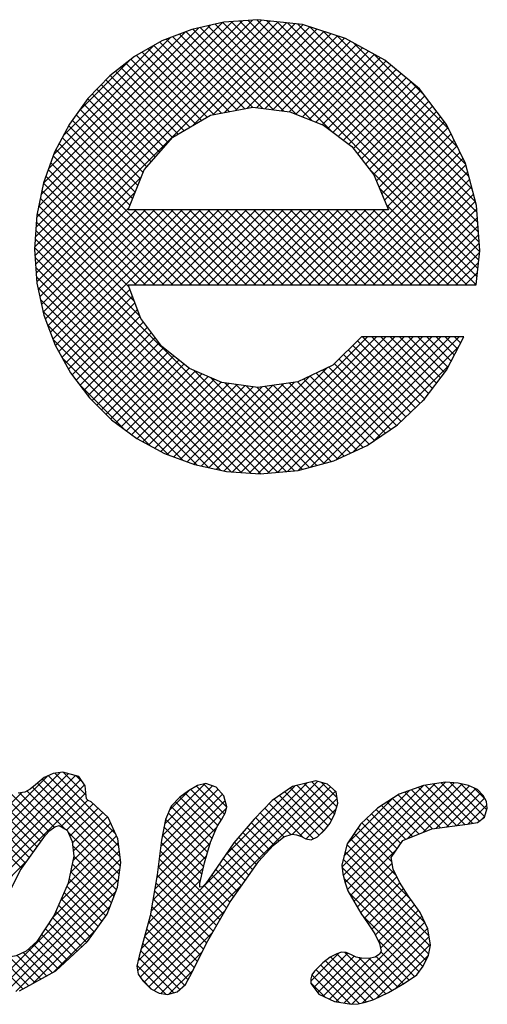
# Model space of a CAD drawing. Units: inches. Extents: x 14 to 262, y -12 to 61.
# Drawn here: x 88 to 88, y 16 to 17 of the extents above; entities that cross this region are included whole.
import ezdxf

# ---------------------------------------------------------------- set-up
doc = ezdxf.new("R2010")
doc.units = ezdxf.units.IN
doc.header["$MEASUREMENT"] = 0
doc.layers.add('Unnamed [3]', color=7, linetype='Continuous')

# ---------------------------------------------------------------- blocks, each defined once
blk = doc.blocks.new('CKHATCH30678')
at = {"color": 7, "linetype": 'Continuous'}
for p, q in [((75.51865, 11.15603), (75.58197, 11.21936)), ((75.52105, 11.16272), (75.57948, 11.22116)), ((75.52423, 11.1702), (75.57608, 11.22205)), ((75.52917, 11.17944), (75.57226, 11.22253)), ((75.53769, 11.19226), (75.56626, 11.22083)), ((75.60033, 11.18337), (75.56412, 11.21958)), ((75.5997, 11.18829), (75.56688, 11.22111)), ((75.59815, 11.19414), (75.57005, 11.22223)), ((75.58448, 11.2121), (75.57399, 11.2226)), ((75.58292, 11.21796), (75.5798, 11.22108)), ((75.51747, 11.15056), (75.58371, 11.2168)), ((75.59999, 11.17511), (75.55936, 11.21574)), ((75.60048, 11.17893), (75.56175, 11.21765)), ((75.60852, 11.12992), (75.69617, 11.21757)), ((75.60875, 11.13444), (75.69275, 11.21844)), ((75.60982, 11.12692), (75.69882, 11.21592)), ((75.61032, 11.14031), (75.68767, 11.21766)), ((75.61936, 11.18801), (75.6462, 11.21485)), ((75.62013, 11.19308), (75.64352, 11.21647)), ((75.62115, 11.19839), (75.64019, 11.21743)), ((75.64772, 11.20042), (75.63341, 11.21472)), ((75.64925, 11.20318), (75.63616, 11.21626)), ((75.65029, 11.20643), (75.63947, 11.21725)), ((75.64643, 11.21459), (75.64511, 11.21591)), ((75.6494, 11.18369), (75.68202, 11.21631)), ((75.69766, 11.19773), (75.68002, 11.21537)), ((75.6993, 11.20038), (75.68311, 11.21657)), ((75.70068, 11.2033), (75.68657, 11.2174)), ((75.70172, 11.20655), (75.69004, 11.21823)), ((75.70185, 11.21072), (75.6946, 11.21797)), ((75.70413, 11.17828), (75.74249, 11.21664)), ((75.70468, 11.17453), (75.74752, 11.21737)), ((75.7056, 11.17115), (75.75253, 11.21809)), ((75.70667, 11.16793), (75.75657, 11.21783)), ((75.73463, 11.19159), (75.76031, 11.21728)), ((75.75771, 11.19781), (75.73982, 11.2157)), ((75.74195, 11.19462), (75.76371, 11.21638)), ((75.76152, 11.1983), (75.74309, 11.21673)), ((75.76525, 11.19887), (75.74684, 11.21727)), ((75.74824, 11.19662), (75.76664, 11.21502)), ((75.76847, 11.19994), (75.75059, 11.21782)), ((75.77089, 11.20182), (75.75476, 11.21795)), ((75.77186, 11.20515), (75.75954, 11.21747)), ((75.7711, 11.2102), (75.76597, 11.21533)), ((75.51676, 11.14555), (75.58436, 11.21315)), ((75.54148, 11.20034), (75.55431, 11.21317)), ((75.56513, 11.19279), (75.54717, 11.21075)), ((75.56713, 11.19508), (75.54983, 11.21238)), ((75.56952, 11.197), (75.55349, 11.21302)), ((75.57438, 11.19643), (75.55679, 11.21402)), ((75.61874, 11.18309), (75.6482, 11.21255)), ((75.62342, 11.20496), (75.63288, 11.21442)), ((75.64469, 11.19485), (75.62838, 11.21116)), ((75.64602, 11.19781), (75.63084, 11.213)), ((75.69083, 11.19166), (75.67239, 11.21011)), ((75.6935, 11.19329), (75.67493, 11.21186)), ((75.6957, 11.19538), (75.67747, 11.21361)), ((75.68102, 11.19383), (75.70104, 11.21385)), ((75.68444, 11.19295), (75.7019, 11.21041)), ((75.70505, 11.18349), (75.73579, 11.21424)), ((75.70659, 11.18932), (75.72764, 11.21037)), ((75.7432, 11.19514), (75.72784, 11.2105)), ((75.74627, 11.19637), (75.73046, 11.21218)), ((75.75008, 11.19685), (75.73353, 11.21341)), ((75.7539, 11.19733), (75.73667, 11.21456)), ((75.75316, 11.19724), (75.76901, 11.21309)), ((75.75808, 11.19786), (75.77086, 11.21065)), ((75.56154, 11.18779), (75.54316, 11.20617)), ((75.56334, 11.19029), (75.54502, 11.20861)), ((75.57282, 11.19732), (75.58525, 11.20974)), ((75.57555, 11.19576), (75.58779, 11.20799)), ((75.57691, 11.19281), (75.59005, 11.20595)), ((75.61742, 11.17319), (75.65016, 11.20592)), ((75.61812, 11.17818), (75.64951, 11.20957)), ((75.6423, 11.18865), (75.62419, 11.20676)), ((75.64343, 11.19181), (75.62628, 11.20897)), ((75.68026, 11.19364), (75.668, 11.2059)), ((75.68594, 11.19227), (75.67012, 11.20808)), ((75.68732, 11.19154), (75.70144, 11.20566)), ((75.73713, 11.19262), (75.72259, 11.20716)), ((75.74016, 11.19388), (75.72521, 11.20883)), ((75.763, 11.19849), (75.77191, 11.20739)), ((75.55975, 11.18529), (75.54198, 11.20306)), ((75.57806, 11.18966), (75.5923, 11.20391)), ((75.57849, 11.1858), (75.59455, 11.20186)), ((75.64132, 11.18533), (75.6229, 11.20375)), ((75.67461, 11.1907), (75.66377, 11.20155)), ((75.677, 11.19261), (75.66589, 11.20372)), ((75.72993, 11.18693), (75.71568, 11.20118)), ((75.73171, 11.18945), (75.71789, 11.20327)), ((75.73408, 11.19137), (75.72009, 11.20536)), ((75.76955, 11.20074), (75.77099, 11.20218)), ((75.55795, 11.18278), (75.54133, 11.19941)), ((75.5783, 11.18131), (75.59597, 11.19899)), ((75.61655, 11.16802), (75.6456, 11.19707)), ((75.63945, 11.17862), (75.62091, 11.19715)), ((75.64034, 11.18202), (75.62161, 11.20074)), ((75.67016, 11.18656), (75.65977, 11.19695)), ((75.67223, 11.18879), (75.66174, 11.19928)), ((75.69249, 11.19241), (75.69701, 11.19693)), ((75.72748, 11.18079), (75.71159, 11.19668)), ((75.72816, 11.18441), (75.71348, 11.19909)), ((75.55437, 11.17778), (75.53859, 11.19356)), ((75.55616, 11.18028), (75.54018, 11.19626)), ((75.57579, 11.17022), (75.59863, 11.19306)), ((75.59951, 11.1713), (75.57609, 11.19472)), ((75.57713, 11.17585), (75.59731, 11.19603)), ((75.63864, 11.17513), (75.62022, 11.19354)), ((75.66611, 11.18203), (75.65583, 11.1923)), ((75.66813, 11.1843), (75.6578, 11.19463)), ((75.72952, 11.17446), (75.70985, 11.19412)), ((75.57245, 11.16258), (75.59953, 11.18966)), ((75.59875, 11.16777), (75.57821, 11.18831)), ((75.61568, 11.16286), (75.64264, 11.18981)), ((75.63782, 11.17164), (75.61959, 11.18988)), ((75.66245, 11.17709), (75.65206, 11.18748)), ((75.66423, 11.17961), (75.65386, 11.18998)), ((75.74277, 11.15261), (75.70645, 11.18893)), ((75.73625, 11.16343), (75.70811, 11.19157)), ((75.56848, 11.15432), (75.60001, 11.18585)), ((75.59753, 11.16469), (75.57875, 11.18346)), ((75.61482, 11.15769), (75.64084, 11.18372)), ((75.64862, 11.15655), (75.61911, 11.18606)), ((75.66066, 11.17458), (75.65029, 11.18496)), ((75.7448, 11.14629), (75.70557, 11.18552)), ((75.70813, 11.16509), (75.72985, 11.18681)), ((75.51647, 11.14097), (75.5571, 11.1816)), ((75.53582, 11.11736), (75.6005, 11.18204)), ((75.59632, 11.1616), (75.578, 11.17992)), ((75.64548, 11.1511), (75.61815, 11.17844)), ((75.64705, 11.15383), (75.61863, 11.18225)), ((75.6571, 11.16955), (75.64675, 11.1799)), ((75.65888, 11.17207), (75.64852, 11.18243)), ((75.74468, 11.13782), (75.70412, 11.17838)), ((75.74543, 11.14136), (75.70469, 11.18211)), ((75.70968, 11.16235), (75.72759, 11.18026)), ((75.54107, 11.11831), (75.6003, 11.17754)), ((75.5951, 11.15852), (75.57724, 11.17638)), ((75.61351, 11.15209), (75.63927, 11.17785)), ((75.64391, 11.14838), (75.61766, 11.17463)), ((75.65353, 11.16453), (75.64325, 11.17481)), ((75.65531, 11.16704), (75.64499, 11.17737)), ((75.71128, 11.15965), (75.72841, 11.17679)), ((75.71288, 11.15695), (75.72979, 11.17387)), ((75.54631, 11.11926), (75.59967, 11.17262)), ((75.59191, 11.15313), (75.5755, 11.16954)), ((75.5937, 11.15563), (75.57649, 11.17284)), ((75.61171, 11.12452), (75.65795, 11.17076)), ((75.61191, 11.1462), (75.63797, 11.17226)), ((75.64234, 11.14565), (75.61704, 11.17095)), ((75.65019, 11.15928), (75.63961, 11.16986)), ((75.65176, 11.162), (75.64152, 11.17225)), ((75.74342, 11.13478), (75.70506, 11.17314)), ((75.71463, 11.15442), (75.73121, 11.171)), ((75.55155, 11.12021), (75.5985, 11.16716)), ((75.59011, 11.15063), (75.57419, 11.16655)), ((75.64077, 11.14293), (75.61643, 11.16727)), ((75.74202, 11.13188), (75.70724, 11.16667)), ((75.71639, 11.15188), (75.73292, 11.1684)), ((75.71812, 11.14931), (75.73462, 11.16581)), ((75.55768, 11.12292), (75.52018, 11.16042)), ((75.55961, 11.12397), (75.59571, 11.16006)), ((75.58652, 11.14563), (75.57157, 11.16058)), ((75.58832, 11.14813), (75.57288, 11.16357)), ((75.63797, 11.13713), (75.61519, 11.15992)), ((75.63937, 11.14003), (75.61581, 11.1636)), ((75.71979, 11.14669), (75.73637, 11.16326)), ((75.72116, 11.14376), (75.73813, 11.16073)), ((75.5549, 11.12141), (75.519, 11.1573)), ((75.58464, 11.14321), (75.57026, 11.15759)), ((75.61384, 11.12236), (75.64941, 11.15793)), ((75.63658, 11.13423), (75.61457, 11.15624)), ((75.70134, 11.11535), (75.74144, 11.15545)), ((75.7402, 11.12941), (75.71334, 11.15627)), ((75.72216, 11.14046), (75.7399, 11.1582)), ((75.58021, 11.13905), (75.56708, 11.15219)), ((75.58243, 11.14113), (75.56878, 11.15477)), ((75.63518, 11.13133), (75.6137, 11.15281)), ((75.70505, 11.11476), (75.74281, 11.15253)), ((75.57578, 11.13489), (75.56366, 11.14701)), ((75.578, 11.13697), (75.56537, 11.1496)), ((75.56902, 11.12908), (75.58897, 11.14903)), ((75.6322, 11.12572), (75.61187, 11.14605)), ((75.63374, 11.12847), (75.61279, 11.14943)), ((75.61638, 11.1206), (75.64357, 11.14779)), ((75.7088, 11.11422), (75.74419, 11.1496)), ((75.71372, 11.11484), (75.74486, 11.14598)), ((75.57135, 11.13073), (75.55986, 11.14222)), ((75.57357, 11.13281), (75.56195, 11.14442)), ((75.63053, 11.1231), (75.61096, 11.14267)), ((75.7203, 11.11712), (75.74548, 11.14231)), ((75.73806, 11.12726), (75.72082, 11.1445)), ((75.56325, 11.12595), (75.5522, 11.13699)), ((75.56603, 11.12746), (75.55505, 11.13843)), ((75.56881, 11.12897), (75.5576, 11.14018)), ((75.62826, 11.12108), (75.61004, 11.13929)), ((75.6194, 11.11932), (75.63868, 11.1386)), ((75.6896, 11.12508), (75.70275, 11.13823)), ((75.69095, 11.12214), (75.70689, 11.13808)), ((75.69278, 11.11968), (75.70986, 11.13675)), ((75.72174, 11.1178), (75.70168, 11.13786)), ((75.72466, 11.11917), (75.70532, 11.13852)), ((75.73296, 11.12376), (75.72019, 11.13653)), ((75.73553, 11.12549), (75.72231, 11.13871)), ((75.72897, 11.1215), (75.74447, 11.137)), ((75.56047, 11.12443), (75.5486, 11.1363)), ((75.62179, 11.11895), (75.60824, 11.1325)), ((75.62546, 11.11957), (75.60913, 11.1359)), ((75.71214, 11.11451), (75.69406, 11.13259)), ((75.69535, 11.11796), (75.71318, 11.13578)), ((75.71563, 11.11532), (75.69636, 11.13459)), ((75.69827, 11.11657), (75.71741, 11.13571)), ((75.7188, 11.11644), (75.69884, 11.13641)), ((75.72748, 11.12065), (75.7121, 11.13603)), ((75.73022, 11.12221), (75.71684, 11.13559)), ((75.6234, 11.11903), (75.63469, 11.13032)), ((75.70297, 11.11509), (75.69007, 11.12799)), ((75.70807, 11.11429), (75.69193, 11.13043)), ((75.61526, 11.12118), (75.61056, 11.12589)), ((75.69623, 11.11754), (75.68957, 11.1242))]:
    blk.add_line(p, q, dxfattribs=at)
blk = doc.blocks.new('CKHATCH30679')
at = {"color": 7, "linetype": 'Continuous'}
for p, q in [((75.56035, 11.46836), (75.66656, 11.57457)), ((75.56051, 11.46423), (75.67043, 11.57415)), ((75.56067, 11.47297), (75.66228, 11.57459)), ((75.56098, 11.47759), (75.65764, 11.57425)), ((75.76815, 11.4623), (75.6563, 11.57415)), ((75.76856, 11.46618), (75.6603, 11.57444)), ((75.76833, 11.47071), (75.6643, 11.57474)), ((75.76796, 11.47537), (75.66904, 11.5743)), ((75.5608, 11.46022), (75.6743, 11.57372)), ((75.56109, 11.45621), (75.67818, 11.5733)), ((75.5613, 11.4822), (75.65301, 11.57391)), ((75.56225, 11.48744), (75.64827, 11.57346)), ((75.56339, 11.49288), (75.64272, 11.57221)), ((75.56453, 11.49832), (75.63718, 11.57096)), ((75.67208, 11.53259), (75.63435, 11.57033)), ((75.63443, 11.52526), (75.68205, 11.57288)), ((75.67699, 11.53198), (75.63785, 11.57112)), ((75.68285, 11.53041), (75.64136, 11.57191)), ((75.64371, 11.53024), (75.68589, 11.57242)), ((75.68999, 11.52757), (75.64486, 11.57269)), ((75.69948, 11.52238), (75.64837, 11.57348)), ((75.64901, 11.53125), (75.68913, 11.57137)), ((75.76773, 11.45842), (75.6523, 11.57385)), ((75.65431, 11.53225), (75.69238, 11.57032)), ((75.76759, 11.48004), (75.67386, 11.57377)), ((75.76722, 11.4847), (75.67868, 11.57325)), ((75.76647, 11.48975), (75.6835, 11.57272)), ((75.76496, 11.49556), (75.68915, 11.57137)), ((75.56691, 11.50499), (75.63103, 11.56911)), ((75.56934, 11.51171), (75.62402, 11.56639)), ((75.65509, 11.5324), (75.62191, 11.56558)), ((75.6587, 11.53308), (75.62501, 11.56678)), ((75.66231, 11.53377), (75.62811, 11.56798)), ((75.66717, 11.5332), (75.6312, 11.56917)), ((75.65961, 11.53325), (75.69562, 11.56927)), ((75.66422, 11.53357), (75.69887, 11.56822)), ((75.66804, 11.5331), (75.70211, 11.56716)), ((75.67186, 11.53262), (75.70535, 11.56611)), ((75.76344, 11.50137), (75.69551, 11.5693)), ((75.76192, 11.50718), (75.70187, 11.56724)), ((75.57377, 11.52045), (75.61577, 11.56244)), ((75.64425, 11.53035), (75.61347, 11.56114)), ((75.64787, 11.53103), (75.61621, 11.56269)), ((75.65148, 11.53171), (75.61895, 11.56425)), ((75.67568, 11.53214), (75.70819, 11.56465)), ((75.6795, 11.53167), (75.71095, 11.56312)), ((75.68263, 11.5305), (75.71372, 11.56159)), ((75.75803, 11.51537), (75.70946, 11.56394)), ((75.58108, 11.53205), (75.60462, 11.55559)), ((75.63571, 11.52601), (75.60547, 11.55625)), ((75.63842, 11.52759), (75.60799, 11.55802)), ((75.64113, 11.52917), (75.61073, 11.55958)), ((75.6857, 11.52928), (75.71649, 11.56006)), ((75.68878, 11.52805), (75.71925, 11.55853)), ((75.69184, 11.52683), (75.72202, 11.557)), ((75.75402, 11.52368), (75.71906, 11.55863)), ((75.63028, 11.52284), (75.60064, 11.55249)), ((75.633, 11.52442), (75.60305, 11.55437)), ((75.69492, 11.52561), (75.7247, 11.55539)), ((75.69748, 11.52387), (75.72705, 11.55345)), ((75.69994, 11.52203), (75.72941, 11.5515)), ((75.6229, 11.51734), (75.59366, 11.54658)), ((75.62491, 11.51962), (75.59581, 11.54873)), ((75.62757, 11.52125), (75.59822, 11.55061)), ((75.70239, 11.5202), (75.73176, 11.54956)), ((75.70485, 11.51836), (75.73411, 11.54761)), ((75.61887, 11.51277), (75.58945, 11.5422)), ((75.62088, 11.51506), (75.59155, 11.54439)), ((75.70731, 11.51652), (75.73646, 11.54567)), ((75.70953, 11.51444), (75.73881, 11.54372)), ((75.74287, 11.53912), (75.73569, 11.5463)), ((75.61484, 11.50821), (75.58524, 11.53781)), ((75.61686, 11.51049), (75.58734, 11.54001)), ((75.71141, 11.51203), (75.74099, 11.54161)), ((75.71329, 11.50962), (75.74284, 11.53917)), ((75.61113, 11.50333), (75.58164, 11.53282)), ((75.61283, 11.50593), (75.58344, 11.53532)), ((75.71518, 11.5072), (75.74469, 11.53672)), ((75.71706, 11.50479), (75.74654, 11.53427)), ((75.60991, 11.50026), (75.57984, 11.53033)), ((75.71894, 11.50238), (75.74839, 11.53183)), ((75.72026, 11.4994), (75.75025, 11.52938)), ((75.60745, 11.49413), (75.57631, 11.52526)), ((75.60868, 11.49719), (75.57804, 11.52783)), ((75.72153, 11.49637), (75.7521, 11.52694)), ((75.7228, 11.49335), (75.75373, 11.52428)), ((75.60499, 11.488), (75.57335, 11.51964)), ((75.60622, 11.49106), (75.57483, 11.52245)), ((75.72407, 11.49032), (75.75513, 11.52138)), ((75.63801, 11.45068), (75.57186, 11.51683)), ((75.69302, 11.45068), (75.75793, 11.51559)), ((75.72534, 11.48729), (75.75653, 11.51848)), ((75.62942, 11.45068), (75.56909, 11.51101)), ((75.63371, 11.45068), (75.57038, 11.51401)), ((75.69732, 11.45068), (75.75933, 11.51269)), ((75.70161, 11.45068), (75.76072, 11.5098)), ((75.62512, 11.45068), (75.56795, 11.50786)), ((75.70591, 11.45068), (75.76203, 11.5068)), ((75.56137, 11.4522), (75.61022, 11.50105)), ((75.61653, 11.45068), (75.56567, 11.50154)), ((75.62083, 11.45068), (75.56681, 11.5047)), ((75.7102, 11.45068), (75.76291, 11.50339)), ((75.76732, 11.45454), (75.71704, 11.50482)), ((75.61223, 11.45068), (75.56454, 11.49837)), ((75.7145, 11.45068), (75.7638, 11.49999)), ((75.71879, 11.45068), (75.76469, 11.49658)), ((75.76688, 11.45068), (75.72178, 11.49578)), ((75.56207, 11.4486), (75.60735, 11.49388)), ((75.60446, 11.44987), (75.56305, 11.49127)), ((75.60794, 11.45068), (75.5638, 11.49483)), ((75.72309, 11.45068), (75.76558, 11.49317)), ((75.60712, 11.44291), (75.56231, 11.48772)), ((75.56284, 11.44508), (75.60448, 11.48672)), ((75.76258, 11.45068), (75.72488, 11.48839)), ((75.72738, 11.45068), (75.76647, 11.48976)), ((75.60977, 11.43596), (75.56156, 11.48418)), ((75.56362, 11.44155), (75.60795, 11.48589)), ((75.56439, 11.43803), (75.61224, 11.48589)), ((75.5654, 11.43475), (75.61654, 11.48589)), ((75.56657, 11.43163), (75.62083, 11.48589)), ((75.56775, 11.42851), (75.62513, 11.48589)), ((75.56893, 11.42539), (75.62942, 11.48589)), ((75.57013, 11.4223), (75.63372, 11.48589)), ((75.57166, 11.41954), (75.63802, 11.48589)), ((75.6423, 11.45068), (75.6071, 11.48589)), ((75.60711, 11.45068), (75.64231, 11.48589)), ((75.6466, 11.45068), (75.61139, 11.48589)), ((75.6114, 11.45068), (75.64661, 11.48589)), ((75.6509, 11.45068), (75.61569, 11.48589)), ((75.6157, 11.45068), (75.6509, 11.48589)), ((75.65519, 11.45068), (75.61998, 11.48589)), ((75.61999, 11.45068), (75.6552, 11.48589)), ((75.65949, 11.45068), (75.62428, 11.48589)), ((75.62429, 11.45068), (75.65949, 11.48589)), ((75.62858, 11.45068), (75.66379, 11.48589)), ((75.66378, 11.45068), (75.62858, 11.48589)), ((75.66808, 11.45068), (75.63287, 11.48589)), ((75.63288, 11.45068), (75.66808, 11.48589)), ((75.63717, 11.45068), (75.67238, 11.48589)), ((75.67238, 11.45068), (75.63717, 11.48589)), ((75.64147, 11.45068), (75.67668, 11.48589)), ((75.67667, 11.45068), (75.64147, 11.48589)), ((75.68097, 11.45068), (75.64576, 11.48589)), ((75.64577, 11.45068), (75.68097, 11.48589)), ((75.68526, 11.45068), (75.65005, 11.48589)), ((75.65006, 11.45068), (75.68527, 11.48589)), ((75.68956, 11.45068), (75.65435, 11.48589)), ((75.65436, 11.45068), (75.68956, 11.48589)), ((75.65865, 11.45068), (75.69386, 11.48589)), ((75.69385, 11.45068), (75.65865, 11.48589)), ((75.69815, 11.45068), (75.66294, 11.48589)), ((75.66295, 11.45068), (75.69815, 11.48589)), ((75.66724, 11.45068), (75.70245, 11.48589)), ((75.70244, 11.45068), (75.66724, 11.48589)), ((75.70674, 11.45068), (75.67153, 11.48589)), ((75.67154, 11.45068), (75.70675, 11.48589)), ((75.71103, 11.45068), (75.67583, 11.48589)), ((75.67584, 11.45068), (75.71104, 11.48589)), ((75.71533, 11.45068), (75.68012, 11.48589)), ((75.68013, 11.45068), (75.71534, 11.48589)), ((75.71963, 11.45068), (75.68442, 11.48589)), ((75.68443, 11.45068), (75.71963, 11.48589)), ((75.68872, 11.45068), (75.72393, 11.48589)), ((75.72392, 11.45068), (75.68872, 11.48589)), ((75.72822, 11.45068), (75.69301, 11.48589)), ((75.73251, 11.45068), (75.69731, 11.48589)), ((75.73681, 11.45068), (75.7016, 11.48589)), ((75.7411, 11.45068), (75.7059, 11.48589)), ((75.7454, 11.45068), (75.7102, 11.48589)), ((75.7497, 11.45068), (75.71449, 11.48589)), ((75.75399, 11.45068), (75.71879, 11.48589)), ((75.75829, 11.45068), (75.72308, 11.48589)), ((75.73168, 11.45068), (75.76711, 11.48611)), ((75.73597, 11.45068), (75.76742, 11.48213)), ((75.678, 11.36344), (75.56117, 11.48027)), ((75.74027, 11.45068), (75.76774, 11.47815)), ((75.67405, 11.36309), (75.56089, 11.47625)), ((75.74457, 11.45068), (75.76805, 11.47417)), ((75.66615, 11.3624), (75.56034, 11.46821)), ((75.6701, 11.36274), (75.56062, 11.47223)), ((75.74886, 11.45068), (75.76837, 11.47019)), ((75.66157, 11.36268), (75.56055, 11.4637)), ((75.75316, 11.45068), (75.76855, 11.46607)), ((75.65695, 11.36301), (75.56088, 11.45908)), ((75.75745, 11.45068), (75.76804, 11.46126)), ((75.65233, 11.36333), (75.56121, 11.45445)), ((75.76175, 11.45068), (75.76752, 11.45645)), ((75.76604, 11.45068), (75.76701, 11.45164)), ((75.64726, 11.36411), (75.56188, 11.44949)), ((75.57319, 11.41677), (75.60497, 11.44854)), ((75.57472, 11.414), (75.60615, 11.44543)), ((75.64178, 11.36529), (75.56308, 11.44399)), ((75.57625, 11.41124), (75.60734, 11.44233)), ((75.63631, 11.36647), (75.56429, 11.43849)), ((75.57791, 11.4086), (75.60853, 11.43922)), ((75.57977, 11.40616), (75.60972, 11.43611)), ((75.62976, 11.36872), (75.56641, 11.43208)), ((75.58162, 11.40372), (75.61133, 11.43343)), ((75.58347, 11.40127), (75.61316, 11.43096)), ((75.58532, 11.39883), (75.61499, 11.42849)), ((75.62294, 11.37124), (75.56901, 11.42518)), ((75.58737, 11.39658), (75.61682, 11.42603)), ((75.58953, 11.39444), (75.61865, 11.42356)), ((75.65288, 11.36329), (75.71603, 11.42644)), ((75.6569, 11.36301), (75.72033, 11.42644)), ((75.66091, 11.36273), (75.72462, 11.42644)), ((75.66492, 11.36245), (75.72892, 11.42644)), ((75.66946, 11.36269), (75.73321, 11.42644)), ((75.67417, 11.3631), (75.73751, 11.42644)), ((75.67888, 11.36352), (75.7418, 11.42644)), ((75.68359, 11.36393), (75.7461, 11.42644)), ((75.68945, 11.36549), (75.7504, 11.42644)), ((75.69531, 11.36706), (75.75469, 11.42644)), ((75.70146, 11.36891), (75.75899, 11.42644)), ((75.73846, 11.39318), (75.70921, 11.42243)), ((75.74066, 11.39528), (75.71136, 11.42458)), ((75.74281, 11.39742), (75.7138, 11.42644)), ((75.74466, 11.39987), (75.71809, 11.42644)), ((75.74651, 11.40232), (75.72239, 11.42644)), ((75.74836, 11.40477), (75.72668, 11.42644)), ((75.7502, 11.40722), (75.73098, 11.42644)), ((75.75205, 11.40967), (75.73528, 11.42644)), ((75.75371, 11.4123), (75.73957, 11.42644)), ((75.75519, 11.41511), (75.74387, 11.42644)), ((75.75667, 11.41793), (75.74816, 11.42644)), ((75.75815, 11.42075), (75.75246, 11.42644)), ((75.75963, 11.42357), (75.75675, 11.42644)), ((75.7611, 11.42639), (75.76105, 11.42644)), ((75.59169, 11.39231), (75.62065, 11.42127)), ((75.59385, 11.39017), (75.62305, 11.41937)), ((75.59601, 11.38804), (75.62544, 11.41747)), ((75.73407, 11.38899), (75.70492, 11.41814)), ((75.73627, 11.39108), (75.70706, 11.42029)), ((75.70942, 11.37257), (75.75876, 11.42191)), ((75.61425, 11.37564), (75.57328, 11.41661)), ((75.59842, 11.38615), (75.62784, 11.41557)), ((75.60089, 11.38432), (75.63024, 11.41367)), ((75.72959, 11.38487), (75.70061, 11.41385)), ((75.73187, 11.38689), (75.70276, 11.41599)), ((75.71834, 11.37721), (75.75402, 11.41288)), ((75.60336, 11.38249), (75.63264, 11.41178)), ((75.60582, 11.38067), (75.6356, 11.41044)), ((75.60831, 11.37886), (75.6386, 11.40915)), ((75.68195, 11.36378), (75.63505, 11.41068)), ((75.64902, 11.36373), (75.69708, 11.41179)), ((75.72193, 11.37965), (75.69214, 11.40944)), ((75.72448, 11.38139), (75.69505, 11.41082)), ((75.72704, 11.38313), (75.69796, 11.41221)), ((75.60236, 11.38323), (75.5808, 11.40479)), ((75.61109, 11.37735), (75.6416, 11.40785)), ((75.61388, 11.37584), (75.6446, 11.40656)), ((75.61667, 11.37433), (75.6476, 11.40526)), ((75.61945, 11.37282), (75.65128, 11.40464)), ((75.62238, 11.37145), (75.65505, 11.40412)), ((75.62552, 11.37029), (75.65882, 11.4036)), ((75.63492, 11.36681), (75.67185, 11.40374)), ((75.63842, 11.36601), (75.67683, 11.40442)), ((75.64196, 11.36525), (75.6818, 11.40509)), ((75.68557, 11.36445), (75.64261, 11.40741)), ((75.64549, 11.36449), (75.6889, 11.4079)), ((75.68896, 11.36536), (75.64942, 11.4049)), ((75.69235, 11.36627), (75.65441, 11.40421)), ((75.70518, 11.37062), (75.67204, 11.40377)), ((75.70812, 11.37198), (75.67582, 11.40428)), ((75.71106, 11.37333), (75.6796, 11.40479)), ((75.714, 11.37469), (75.68338, 11.40531)), ((75.71682, 11.37617), (75.68632, 11.40667)), ((75.71937, 11.37791), (75.68923, 11.40806)), ((75.62865, 11.36913), (75.6626, 11.40308)), ((75.63179, 11.36797), (75.66688, 11.40307)), ((75.69574, 11.36717), (75.6594, 11.40352)), ((75.69913, 11.36808), (75.66438, 11.40283)), ((75.70224, 11.36927), (75.66825, 11.40325)), ((75.7417, 11.39627), (75.74268, 11.39724))]:
    blk.add_line(p, q, dxfattribs=at)

msp = doc.modelspace()

# ---------------------------------------------------------------- linework, layer by layer
at = {"layer": 'Unnamed [3]', "color": 7, "linetype": 'Continuous'}
for points in [[(88.27014, 16.66257, 0), (88.2568, 16.64925, 0), (88.24039, 16.64145, 0), (88.22166, 16.63891, 0), (88.20489, 16.64123, 0), (88.18969, 16.64779, 0), (88.17683, 16.65798, 0), (88.16703, 16.67119, 0), (88.16106, 16.68681, 0), (88.32382, 16.68681, 0), (88.32555, 16.70297, 0), (88.32389, 16.72395, 0), (88.31877, 16.74359, 0), (88.30997, 16.76181, 0), (88.29727, 16.77857, 0), (88.28115, 16.7919, 0), (88.26271, 16.80209, 0), (88.24265, 16.8086, 0), (88.22166, 16.81089, 0), (88.20583, 16.80973, 0), (88.19085, 16.80636, 0), (88.17686, 16.80094, 0), (88.16401, 16.79364, 0), (88.15242, 16.78462, 0), (88.14223, 16.77404, 0), (88.13359, 16.76207, 0), (88.12662, 16.74887, 0), (88.12148, 16.73461, 0), (88.11829, 16.71944, 0), (88.1172, 16.70355, 0), (88.11833, 16.6877, 0), (88.12163, 16.67268, 0), (88.12693, 16.65864, 0), (88.13408, 16.64572, 0), (88.14292, 16.63405, 0), (88.15331, 16.62378, 0), (88.16507, 16.61507, 0), (88.17806, 16.60803, 0), (88.19212, 16.60284, 0), (88.20709, 16.59961, 0), (88.22282, 16.5985, 0), (88.24051, 16.60005, 0), (88.25729, 16.60454, 0), (88.2729, 16.61172, 0), (88.28705, 16.62136, 0), (88.29947, 16.63321, 0), (88.30989, 16.64703, 0), (88.31805, 16.66257, 0), (88.27014, 16.66257, 0)], [(88.16106, 16.72201, 0), (88.16855, 16.7407, 0), (88.18198, 16.75592, 0), (88.19953, 16.76617, 0), (88.21935, 16.76992, 0), (88.23671, 16.76776, 0), (88.25234, 16.76153, 0), (88.26565, 16.75159, 0), (88.27602, 16.7383, 0), (88.28284, 16.72201, 0), (88.16106, 16.72201, 0)], [(88.11017, 16.35664, 0), (88.12731, 16.36596, 0), (88.14202, 16.37977, 0), (88.15119, 16.39255, 0), (88.15612, 16.40507, 0), (88.1576, 16.4167, 0), (88.15619, 16.42775, 0), (88.1517, 16.43778, 0), (88.14375, 16.44498, 0), (88.14238, 16.4456, 0), (88.14165, 16.44648, 0), (88.14144, 16.44787, 0), (88.1409, 16.45251, 0), (88.13793, 16.45689, 0), (88.13047, 16.45884, 0), (88.12603, 16.45824, 0), (88.12184, 16.45636, 0), (88.11778, 16.45306, 0), (88.11517, 16.45099, 0), (88.11269, 16.44956, 0), (88.1097, 16.44902, 0)], [(88.24879, 16.4548, 0), (88.23797, 16.45221, 0), (88.22844, 16.44565, 0), (88.21993, 16.4369, 0), (88.2105, 16.42579, 0), (88.20262, 16.41454, 0), (88.19742, 16.40689, 0), (88.19578, 16.40522, 0), (88.19464, 16.4051, 0), (88.19454, 16.40689, 0), (88.19676, 16.41647, 0), (88.19962, 16.42617, 0), (88.20262, 16.43344, 0), (88.20484, 16.43686, 0), (88.20655, 16.44002, 0), (88.20723, 16.44268, 0), (88.20584, 16.44783, 0), (88.20227, 16.45195, 0), (88.19742, 16.45364, 0), (88.19351, 16.45264, 0), (88.18921, 16.45022, 0), (88.1853, 16.44729, 0), (88.18113, 16.44295, 0), (88.17851, 16.43682, 0), (88.17664, 16.42709, 0), (88.17459, 16.41085, 0), (88.17139, 16.39178, 0), (88.16626, 16.37284, 0), (88.16504, 16.36818, 0), (88.16574, 16.36442, 0), (88.16799, 16.3613, 0), (88.17162, 16.3576, 0), (88.17551, 16.35557, 0), (88.17953, 16.35495, 0), (88.18393, 16.3561, 0), (88.18782, 16.35957, 0), (88.19107, 16.36534, 0), (88.19762, 16.37893, 0), (88.20877, 16.3983, 0), (88.22224, 16.41728, 0), (88.22885, 16.42468, 0), (88.23391, 16.42874, 0), (88.23782, 16.42998, 0), (88.23985, 16.42964, 0), (88.24214, 16.42878, 0), (88.24417, 16.42767, 0), (88.24667, 16.42731, 0), (88.24956, 16.42861, 0), (88.25283, 16.43171, 0), (88.2555, 16.435, 0), (88.25766, 16.43958, 0), (88.25918, 16.44441, 0), (88.25828, 16.44967, 0), (88.2543, 16.45338, 0), (88.24879, 16.4548, 0)], [(88.30939, 16.45422, 0), (88.29924, 16.45274, 0), (88.2878, 16.44857, 0), (88.27765, 16.4421, 0), (88.26972, 16.43457, 0), (88.26345, 16.42538, 0), (88.26091, 16.41555, 0), (88.2614, 16.41138, 0), (88.26253, 16.40721, 0), (88.26379, 16.40343, 0), (88.26657, 16.39851, 0), (88.26987, 16.39295, 0), (88.27303, 16.38842, 0), (88.27647, 16.38331, 0), (88.27863, 16.37872, 0), (88.27938, 16.37515, 0), (88.27865, 16.37374, 0), (88.27664, 16.37233, 0), (88.27361, 16.37169, 0), (88.27023, 16.37188, 0), (88.26775, 16.37246, 0), (88.26553, 16.37342, 0), (88.26296, 16.37459, 0), (88.26078, 16.37474, 0), (88.2586, 16.37399, 0), (88.25552, 16.37241, 0), (88.25206, 16.3698, 0), (88.24821, 16.36591, 0), (88.24699, 16.36416, 0), (88.24654, 16.36228, 0), (88.24648, 16.36014, 0), (88.25026, 16.35503, 0), (88.25751, 16.35159, 0), (88.26553, 16.35033, 0), (88.2686, 16.35055, 0), (88.27207, 16.35127, 0), (88.27591, 16.35264, 0), (88.28282, 16.35589, 0), (88.29036, 16.36016, 0), (88.29611, 16.36418, 0), (88.29904, 16.36816, 0), (88.30146, 16.37329, 0), (88.30246, 16.37803, 0), (88.30118, 16.38556, 0), (88.29759, 16.39321, 0), (88.29207, 16.40112, 0), (88.28793, 16.40743, 0), (88.28506, 16.41348, 0), (88.28399, 16.41901, 0), (88.28955, 16.4269, 0), (88.30306, 16.43248, 0), (88.31978, 16.4346, 0), (88.32448, 16.43539, 0), (88.32777, 16.43784, 0), (88.32901, 16.4421, 0), (88.32858, 16.44524, 0), (88.32713, 16.448, 0), (88.32439, 16.45076, 0), (88.32025, 16.45268, 0), (88.31546, 16.45383, 0), (88.30939, 16.45422, 0)], [(88.09873, 16.38092, 0), (88.10204, 16.39541, 0), (88.11062, 16.41298, 0), (88.12239, 16.4294, 0), (88.12442, 16.43162, 0), (88.12671, 16.43333, 0), (88.12874, 16.43402, 0), (88.13259, 16.43182, 0), (88.1349, 16.42641, 0), (88.13567, 16.41959, 0), (88.13297, 16.40696, 0), (88.12643, 16.39201, 0), (88.11835, 16.37977, 0), (88.11335, 16.37526, 0), (88.10873, 16.37293, 0), (88.1045, 16.37226, 0), (88.10198, 16.37322, 0), (88.09971, 16.37611, 0), (88.09873, 16.38092, 0)]]:
    msp.add_polyline3d(points, dxfattribs=at)

# ---------------------------------------------------------------- block references
at = {"layer": 'Unnamed [3]', "linetype": 'Continuous'}
for name in ['CKHATCH30679', 'CKHATCH30678']:
    msp.add_blockref(name, (12.55691, 5.23613), dxfattribs=at)

doc.saveas('drawing.dxf')
